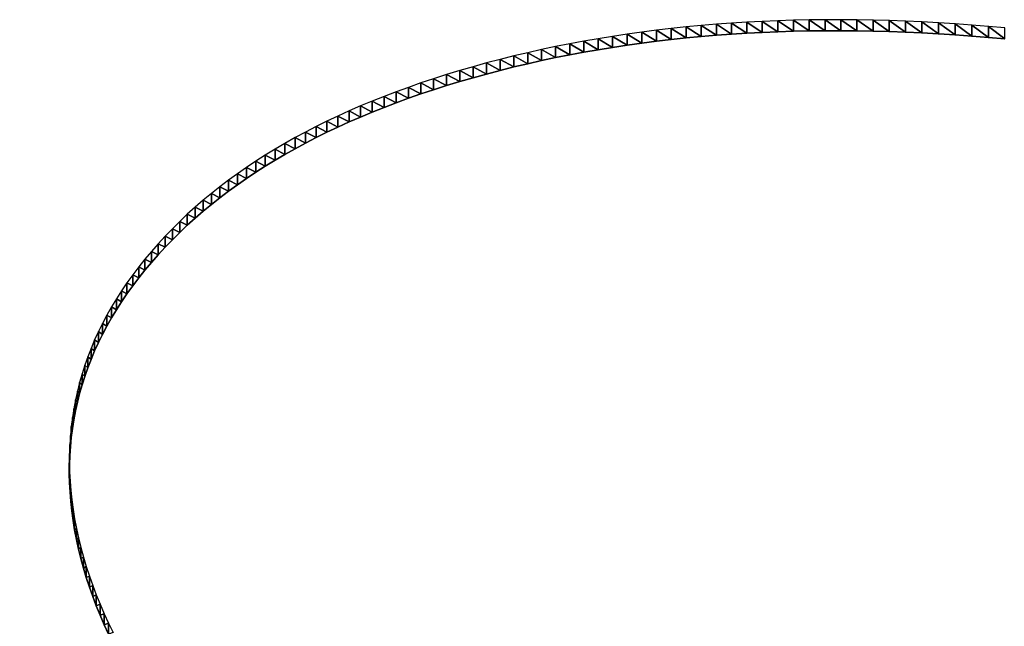
# Model space of a CAD drawing. Extents: x 0 to 42000, y 0 to 29700.
# Drawn here: x 24115 to 24278, y 17224 to 17325 of the extents above; entities that cross this region are included whole.
import ezdxf

# ---------------------------------------------------------------- set-up
doc = ezdxf.new("R2010")
doc.units = 0
doc.header["$LTSCALE"] = 100
doc.layers.add('D-STR\u3000構造物外形線', color=1, linetype='Continuous', lineweight=25)

msp = doc.modelspace()

# ---------------------------------------------------------------- linework, layer by layer
at = {"layer": 'D-STR\u3000構造物外形線'}
for points in [[(24277.78, 17323.25, 767.53), (24275.04, 17323.5, 767.96), (24272.3, 17323.72, 768.34), (24269.55, 17323.92, 768.69), (24266.8, 17324.09, 768.99), (24264.07, 17324.24, 769.24), (24261.36, 17324.36, 769.46), (24258.66, 17324.46, 769.63), (24255.98, 17324.53, 769.75), (24253.32, 17324.58, 769.83), (24250.68, 17324.6, 769.87), (24248.05, 17324.59, 769.86), (24245.43, 17324.56, 769.81), (24242.84, 17324.51, 769.71), (24240.26, 17324.43, 769.57), (24237.69, 17324.32, 769.38), (24235.15, 17324.19, 769.16), (24232.62, 17324.03, 768.88), (24230.1, 17323.85, 768.57), (24227.61, 17323.64, 768.2), (24225.13, 17323.4, 767.8), (24222.66, 17323.14, 767.35), (24220.21, 17322.86, 766.86), (24217.78, 17322.55, 766.32), (24215.37, 17322.21, 765.74), (24212.97, 17321.85, 765.11), (24210.59, 17321.46, 764.44), (24208.23, 17321.05, 763.72), (24205.88, 17320.61, 762.97), (24203.55, 17320.15, 762.16), (24201.23, 17319.66, 761.32), (24198.94, 17319.15, 760.42), (24196.65, 17318.61, 759.49), (24194.39, 17318.04, 758.51), (24192.14, 17317.45, 757.49), (24189.91, 17316.83, 756.42), (24187.7, 17316.19, 755.31), (24185.53, 17315.53, 754.17), (24183.4, 17314.85, 752.99), (24181.3, 17314.15, 751.78), (24179.23, 17313.43, 750.53), (24177.2, 17312.69, 749.25), (24175.21, 17311.93, 747.93), (24173.25, 17311.15, 746.58), (24171.32, 17310.35, 745.19), (24169.43, 17309.53, 743.77), (24167.58, 17308.69, 742.31), (24165.76, 17307.83, 740.82), (24163.98, 17306.94, 739.29), (24162.23, 17306.04, 737.72), (24160.52, 17305.12, 736.13), (24158.84, 17304.18, 734.49), (24157.2, 17303.21, 732.82), (24155.59, 17302.23, 731.12), (24154.02, 17301.23, 729.38), (24152.48, 17300.2, 727.61), (24150.98, 17299.16, 725.8), (24149.51, 17298.09, 723.96), (24148.08, 17297.01, 722.08), (24146.68, 17295.9, 720.17), (24145.32, 17294.78, 718.22), (24143.99, 17293.63, 716.24), (24142.7, 17292.47, 714.22), (24141.45, 17291.28, 712.16), (24140.23, 17290.08, 710.07), (24139.04, 17288.85, 707.95), (24137.89, 17287.61, 705.79), (24136.78, 17286.34, 703.6), (24135.7, 17285.06, 701.38), (24134.67, 17283.77, 699.14), (24133.69, 17282.47, 696.89), (24132.74, 17281.16, 694.62), (24131.85, 17279.84, 692.34), (24130.99, 17278.51, 690.03), (24130.18, 17277.17, 687.72), (24129.42, 17275.82, 685.38), (24128.7, 17274.46, 683.03), (24128.02, 17273.1, 680.66), (24127.39, 17271.72, 678.28), (24126.81, 17270.33, 675.87), (24126.26, 17268.94, 673.46), (24125.76, 17267.53, 671.02), (24125.31, 17266.12, 668.57), (24124.9, 17264.69, 666.1), (24124.54, 17263.26, 663.62), (24124.22, 17261.81, 661.12), (24123.94, 17260.36, 658.6), (24123.71, 17258.9, 656.07), (24123.52, 17257.43, 653.52), (24123.38, 17255.94, 650.95), (24123.28, 17254.45, 648.37), (24123.22, 17252.95, 645.77), (24123.21, 17251.44, 643.16), (24123.25, 17249.92, 640.52), (24123.33, 17248.39, 637.87), (24123.45, 17246.85, 635.21), (24123.62, 17245.3, 632.53), (24123.83, 17243.75, 629.83), (24124.09, 17242.18, 627.11), (24124.39, 17240.6, 624.38), (24124.73, 17239.02, 621.64), (24125.12, 17237.45, 618.91), (24125.54, 17235.87, 616.19), (24126.01, 17234.3, 613.47), (24126.52, 17232.74, 610.76), (24127.08, 17231.18, 608.06), (24127.67, 17229.62, 605.36), (24128.3, 17228.07, 602.67), (24128.98, 17226.52, 599.98), (24129.7, 17224.97, 597.3), (24130.46, 17223.43, 594.63)], [(24277.78, 17321.43, 768.58), (24275.04, 17321.68, 769.01), (24272.3, 17321.9, 769.39), (24269.55, 17322.1, 769.74), (24266.8, 17322.27, 770.04), (24264.07, 17322.42, 770.29), (24261.36, 17322.54, 770.51), (24258.66, 17322.64, 770.68), (24255.98, 17322.71, 770.8), (24253.32, 17322.76, 770.88), (24250.68, 17322.78, 770.92), (24248.05, 17322.77, 770.91), (24245.43, 17322.74, 770.86), (24242.84, 17322.69, 770.76), (24240.26, 17322.61, 770.62), (24237.69, 17322.5, 770.43), (24235.15, 17322.37, 770.21), (24232.62, 17322.21, 769.93), (24230.1, 17322.03, 769.62), (24227.61, 17321.82, 769.25), (24225.13, 17321.59, 768.85), (24222.66, 17321.33, 768.4), (24220.21, 17321.04, 767.91), (24217.78, 17320.73, 767.37), (24215.37, 17320.39, 766.79), (24212.97, 17320.03, 766.16), (24210.59, 17319.65, 765.49), (24208.23, 17319.23, 764.77), (24205.88, 17318.8, 764.02), (24203.55, 17318.33, 763.21), (24201.23, 17317.84, 762.37), (24198.94, 17317.33, 761.47), (24196.65, 17316.79, 760.54), (24194.39, 17316.22, 759.56), (24192.14, 17315.63, 758.54), (24189.91, 17315.01, 757.47), (24187.7, 17314.38, 756.36), (24185.53, 17313.72, 755.22), (24183.4, 17313.04, 754.04), (24181.3, 17312.34, 752.83), (24179.23, 17311.62, 751.58), (24177.2, 17310.87, 750.3), (24175.21, 17310.11, 748.98), (24173.25, 17309.33, 747.63), (24171.32, 17308.53, 746.24), (24169.43, 17307.71, 744.82), (24167.58, 17306.87, 743.36), (24165.76, 17306.01, 741.87), (24163.98, 17305.12, 740.34), (24162.23, 17304.22, 738.77), (24160.52, 17303.3, 737.18), (24158.84, 17302.36, 735.54), (24157.2, 17301.39, 733.87), (24155.59, 17300.41, 732.17), (24154.02, 17299.41, 730.43), (24152.48, 17298.38, 728.66), (24150.98, 17297.34, 726.85), (24149.51, 17296.27, 725.01), (24148.08, 17295.19, 723.13), (24146.68, 17294.09, 721.22), (24145.32, 17292.96, 719.27), (24143.99, 17291.82, 717.29), (24142.7, 17290.65, 715.27), (24141.45, 17289.46, 713.21), (24140.23, 17288.26, 711.12), (24139.04, 17287.03, 709), (24137.89, 17285.79, 706.84), (24136.78, 17284.52, 704.65), (24135.7, 17283.24, 702.43), (24134.67, 17281.95, 700.19), (24133.69, 17280.65, 697.94), (24132.74, 17279.34, 695.67), (24131.85, 17278.02, 693.39), (24130.99, 17276.69, 691.08), (24130.18, 17275.35, 688.77), (24129.42, 17274, 686.43), (24128.7, 17272.64, 684.08), (24128.02, 17271.28, 681.71), (24127.39, 17269.9, 679.33), (24126.81, 17268.51, 676.92), (24126.26, 17267.12, 674.51), (24125.76, 17265.71, 672.07), (24125.31, 17264.3, 669.62), (24124.9, 17262.87, 667.15), (24124.54, 17261.44, 664.67), (24124.22, 17260, 662.17), (24123.94, 17258.54, 659.65), (24123.71, 17257.08, 657.12), (24123.52, 17255.61, 654.57), (24123.38, 17254.13, 652), (24123.28, 17252.63, 649.42), (24123.22, 17251.13, 646.82), (24123.21, 17249.62, 644.21), (24123.25, 17248.1, 641.57), (24123.33, 17246.57, 638.92), (24123.45, 17245.03, 636.26), (24123.62, 17243.49, 633.58), (24123.83, 17241.93, 630.88), (24124.09, 17240.36, 628.16), (24124.39, 17238.78, 625.43), (24124.73, 17237.2, 622.69), (24125.12, 17235.63, 619.96), (24125.54, 17234.05, 617.24), (24126.01, 17232.49, 614.52), (24126.52, 17230.92, 611.81), (24127.08, 17229.36, 609.11), (24127.67, 17227.8, 606.41), (24128.3, 17226.25, 603.72), (24128.98, 17224.7, 601.03), (24129.7, 17223.15, 598.35)]]:
    msp.add_polyline3d(points, dxfattribs=at)
for points in [[(24242.84, 17322.69, 770.76), (24242.84, 17324.51, 769.71), (24240.26, 17324.43, 769.57)], [(24245.43, 17322.74, 770.86), (24245.43, 17324.56, 769.81), (24242.84, 17324.51, 769.71)], [(24245.43, 17322.74, 770.86), (24242.84, 17324.51, 769.71), (24242.84, 17322.69, 770.76)], [(24248.05, 17322.77, 770.91), (24248.05, 17324.59, 769.86), (24245.43, 17324.56, 769.81)], [(24248.05, 17322.77, 770.91), (24245.43, 17324.56, 769.81), (24245.43, 17322.74, 770.86)], [(24250.68, 17322.78, 770.92), (24250.68, 17324.6, 769.87), (24248.05, 17324.59, 769.86)], [(24250.68, 17322.78, 770.92), (24248.05, 17324.59, 769.86), (24248.05, 17322.77, 770.91)], [(24253.32, 17322.76, 770.88), (24253.32, 17324.58, 769.83), (24250.68, 17324.6, 769.87)], [(24253.32, 17322.76, 770.88), (24250.68, 17324.6, 769.87), (24250.68, 17322.78, 770.92)], [(24255.98, 17322.71, 770.8), (24255.98, 17324.53, 769.75), (24253.32, 17324.58, 769.83)], [(24255.98, 17322.71, 770.8), (24253.32, 17324.58, 769.83), (24253.32, 17322.76, 770.88)], [(24258.66, 17322.64, 770.68), (24258.66, 17324.46, 769.63), (24255.98, 17324.53, 769.75)], [(24258.66, 17322.64, 770.68), (24255.98, 17324.53, 769.75), (24255.98, 17322.71, 770.8)], [(24222.66, 17321.33, 768.4), (24222.66, 17323.14, 767.35), (24220.21, 17322.86, 766.86)], [(24225.13, 17321.59, 768.85), (24225.13, 17323.4, 767.8), (24222.66, 17323.14, 767.35)], [(24225.13, 17321.59, 768.85), (24222.66, 17323.14, 767.35), (24222.66, 17321.33, 768.4)], [(24227.61, 17321.82, 769.25), (24227.61, 17323.64, 768.2), (24225.13, 17323.4, 767.8)], [(24227.61, 17321.82, 769.25), (24225.13, 17323.4, 767.8), (24225.13, 17321.59, 768.85)], [(24230.1, 17322.03, 769.62), (24230.1, 17323.85, 768.57), (24227.61, 17323.64, 768.2)], [(24230.1, 17322.03, 769.62), (24227.61, 17323.64, 768.2), (24227.61, 17321.82, 769.25)], [(24232.62, 17322.21, 769.93), (24232.62, 17324.03, 768.88), (24230.1, 17323.85, 768.57)], [(24232.62, 17322.21, 769.93), (24230.1, 17323.85, 768.57), (24230.1, 17322.03, 769.62)], [(24235.15, 17322.37, 770.21), (24235.15, 17324.19, 769.16), (24232.62, 17324.03, 768.88)], [(24235.15, 17322.37, 770.21), (24232.62, 17324.03, 768.88), (24232.62, 17322.21, 769.93)], [(24237.69, 17322.5, 770.43), (24237.69, 17324.32, 769.38), (24235.15, 17324.19, 769.16)], [(24237.69, 17322.5, 770.43), (24235.15, 17324.19, 769.16), (24235.15, 17322.37, 770.21)], [(24240.26, 17322.61, 770.62), (24240.26, 17324.43, 769.57), (24237.69, 17324.32, 769.38)], [(24240.26, 17322.61, 770.62), (24237.69, 17324.32, 769.38), (24237.69, 17322.5, 770.43)], [(24242.84, 17322.69, 770.76), (24240.26, 17324.43, 769.57), (24240.26, 17322.61, 770.62)], [(24261.36, 17322.54, 770.51), (24261.36, 17324.36, 769.46), (24258.66, 17324.46, 769.63)], [(24261.36, 17322.54, 770.51), (24258.66, 17324.46, 769.63), (24258.66, 17322.64, 770.68)], [(24264.07, 17322.42, 770.29), (24264.07, 17324.24, 769.24), (24261.36, 17324.36, 769.46)], [(24264.07, 17322.42, 770.29), (24261.36, 17324.36, 769.46), (24261.36, 17322.54, 770.51)], [(24266.8, 17322.27, 770.04), (24266.8, 17324.09, 768.99), (24264.07, 17324.24, 769.24)], [(24266.8, 17322.27, 770.04), (24264.07, 17324.24, 769.24), (24264.07, 17322.42, 770.29)], [(24269.55, 17322.1, 769.74), (24269.55, 17323.92, 768.69), (24266.8, 17324.09, 768.99)], [(24269.55, 17322.1, 769.74), (24266.8, 17324.09, 768.99), (24266.8, 17322.27, 770.04)], [(24272.3, 17321.9, 769.39), (24272.3, 17323.72, 768.34), (24269.55, 17323.92, 768.69)], [(24272.3, 17321.9, 769.39), (24269.55, 17323.92, 768.69), (24269.55, 17322.1, 769.74)], [(24275.04, 17321.68, 769.01), (24275.04, 17323.5, 767.96), (24272.3, 17323.72, 768.34)], [(24275.04, 17321.68, 769.01), (24272.3, 17323.72, 768.34), (24272.3, 17321.9, 769.39)], [(24277.78, 17321.43, 768.58), (24277.78, 17323.25, 767.53), (24275.04, 17323.5, 767.96)], [(24277.78, 17321.43, 768.58), (24275.04, 17323.5, 767.96), (24275.04, 17321.68, 769.01)], [(24210.59, 17319.65, 765.49), (24210.59, 17321.46, 764.44), (24208.23, 17321.05, 763.72)], [(24212.97, 17320.03, 766.16), (24212.97, 17321.85, 765.11), (24210.59, 17321.46, 764.44)], [(24212.97, 17320.03, 766.16), (24210.59, 17321.46, 764.44), (24210.59, 17319.65, 765.49)], [(24215.37, 17320.39, 766.79), (24215.37, 17322.21, 765.74), (24212.97, 17321.85, 765.11)], [(24215.37, 17320.39, 766.79), (24212.97, 17321.85, 765.11), (24212.97, 17320.03, 766.16)], [(24217.78, 17320.73, 767.37), (24217.78, 17322.55, 766.32), (24215.37, 17322.21, 765.74)], [(24217.78, 17320.73, 767.37), (24215.37, 17322.21, 765.74), (24215.37, 17320.39, 766.79)], [(24220.21, 17321.04, 767.91), (24220.21, 17322.86, 766.86), (24217.78, 17322.55, 766.32)], [(24220.21, 17321.04, 767.91), (24217.78, 17322.55, 766.32), (24217.78, 17320.73, 767.37)], [(24222.66, 17321.33, 768.4), (24220.21, 17322.86, 766.86), (24220.21, 17321.04, 767.91)], [(24201.23, 17317.84, 762.37), (24201.23, 17319.66, 761.32), (24198.94, 17319.15, 760.42)], [(24203.55, 17318.33, 763.21), (24203.55, 17320.15, 762.16), (24201.23, 17319.66, 761.32)], [(24203.55, 17318.33, 763.21), (24201.23, 17319.66, 761.32), (24201.23, 17317.84, 762.37)], [(24205.88, 17318.8, 764.02), (24205.88, 17320.61, 762.97), (24203.55, 17320.15, 762.16)], [(24205.88, 17318.8, 764.02), (24203.55, 17320.15, 762.16), (24203.55, 17318.33, 763.21)], [(24208.23, 17319.23, 764.77), (24208.23, 17321.05, 763.72), (24205.88, 17320.61, 762.97)], [(24208.23, 17319.23, 764.77), (24205.88, 17320.61, 762.97), (24205.88, 17318.8, 764.02)], [(24210.59, 17319.65, 765.49), (24208.23, 17321.05, 763.72), (24208.23, 17319.23, 764.77)], [(24194.39, 17316.22, 759.56), (24194.39, 17318.04, 758.51), (24192.14, 17317.45, 757.49)], [(24196.65, 17316.79, 760.54), (24196.65, 17318.61, 759.49), (24194.39, 17318.04, 758.51)], [(24196.65, 17316.79, 760.54), (24194.39, 17318.04, 758.51), (24194.39, 17316.22, 759.56)], [(24198.94, 17317.33, 761.47), (24198.94, 17319.15, 760.42), (24196.65, 17318.61, 759.49)], [(24198.94, 17317.33, 761.47), (24196.65, 17318.61, 759.49), (24196.65, 17316.79, 760.54)], [(24201.23, 17317.84, 762.37), (24198.94, 17319.15, 760.42), (24198.94, 17317.33, 761.47)], [(24189.91, 17315.01, 757.47), (24189.91, 17316.83, 756.42), (24187.7, 17316.19, 755.31)], [(24192.14, 17315.63, 758.54), (24192.14, 17317.45, 757.49), (24189.91, 17316.83, 756.42)], [(24192.14, 17315.63, 758.54), (24189.91, 17316.83, 756.42), (24189.91, 17315.01, 757.47)], [(24194.39, 17316.22, 759.56), (24192.14, 17317.45, 757.49), (24192.14, 17315.63, 758.54)], [(24183.4, 17313.04, 754.04), (24183.4, 17314.85, 752.99), (24181.3, 17314.15, 751.78)], [(24185.53, 17313.72, 755.22), (24185.53, 17315.53, 754.17), (24183.4, 17314.85, 752.99)], [(24185.53, 17313.72, 755.22), (24183.4, 17314.85, 752.99), (24183.4, 17313.04, 754.04)], [(24187.7, 17314.38, 756.36), (24187.7, 17316.19, 755.31), (24185.53, 17315.53, 754.17)], [(24187.7, 17314.38, 756.36), (24185.53, 17315.53, 754.17), (24185.53, 17313.72, 755.22)], [(24189.91, 17315.01, 757.47), (24187.7, 17316.19, 755.31), (24187.7, 17314.38, 756.36)], [(24179.23, 17311.62, 751.58), (24179.23, 17313.43, 750.53), (24177.2, 17312.69, 749.25)], [(24181.3, 17312.34, 752.83), (24181.3, 17314.15, 751.78), (24179.23, 17313.43, 750.53)], [(24181.3, 17312.34, 752.83), (24179.23, 17313.43, 750.53), (24179.23, 17311.62, 751.58)], [(24183.4, 17313.04, 754.04), (24181.3, 17314.15, 751.78), (24181.3, 17312.34, 752.83)], [(24175.21, 17310.11, 748.98), (24175.21, 17311.93, 747.93), (24173.25, 17311.15, 746.58)], [(24177.2, 17310.87, 750.3), (24177.2, 17312.69, 749.25), (24175.21, 17311.93, 747.93)], [(24177.2, 17310.87, 750.3), (24175.21, 17311.93, 747.93), (24175.21, 17310.11, 748.98)], [(24179.23, 17311.62, 751.58), (24177.2, 17312.69, 749.25), (24177.2, 17310.87, 750.3)], [(24171.32, 17308.53, 746.24), (24171.32, 17310.35, 745.19), (24169.43, 17309.53, 743.77)], [(24173.25, 17309.33, 747.63), (24173.25, 17311.15, 746.58), (24171.32, 17310.35, 745.19)], [(24173.25, 17309.33, 747.63), (24171.32, 17310.35, 745.19), (24171.32, 17308.53, 746.24)], [(24175.21, 17310.11, 748.98), (24173.25, 17311.15, 746.58), (24173.25, 17309.33, 747.63)], [(24167.58, 17306.87, 743.36), (24167.58, 17308.69, 742.31), (24165.76, 17307.83, 740.82)], [(24169.43, 17307.71, 744.82), (24169.43, 17309.53, 743.77), (24167.58, 17308.69, 742.31)], [(24169.43, 17307.71, 744.82), (24167.58, 17308.69, 742.31), (24167.58, 17306.87, 743.36)], [(24171.32, 17308.53, 746.24), (24169.43, 17309.53, 743.77), (24169.43, 17307.71, 744.82)], [(24163.98, 17305.12, 740.34), (24163.98, 17306.94, 739.29), (24162.23, 17306.04, 737.72)], [(24165.76, 17306.01, 741.87), (24165.76, 17307.83, 740.82), (24163.98, 17306.94, 739.29)], [(24165.76, 17306.01, 741.87), (24163.98, 17306.94, 739.29), (24163.98, 17305.12, 740.34)], [(24167.58, 17306.87, 743.36), (24165.76, 17307.83, 740.82), (24165.76, 17306.01, 741.87)], [(24160.52, 17303.3, 737.18), (24160.52, 17305.12, 736.13), (24158.84, 17304.18, 734.49)], [(24162.23, 17304.22, 738.77), (24162.23, 17306.04, 737.72), (24160.52, 17305.12, 736.13)], [(24162.23, 17304.22, 738.77), (24160.52, 17305.12, 736.13), (24160.52, 17303.3, 737.18)], [(24163.98, 17305.12, 740.34), (24162.23, 17306.04, 737.72), (24162.23, 17304.22, 738.77)], [(24158.84, 17302.36, 735.54), (24158.84, 17304.18, 734.49), (24157.2, 17303.21, 732.82)], [(24160.52, 17303.3, 737.18), (24158.84, 17304.18, 734.49), (24158.84, 17302.36, 735.54)], [(24155.59, 17300.41, 732.17), (24155.59, 17302.23, 731.12), (24154.02, 17301.23, 729.38)], [(24157.2, 17301.39, 733.87), (24157.2, 17303.21, 732.82), (24155.59, 17302.23, 731.12)], [(24157.2, 17301.39, 733.87), (24155.59, 17302.23, 731.12), (24155.59, 17300.41, 732.17)], [(24158.84, 17302.36, 735.54), (24157.2, 17303.21, 732.82), (24157.2, 17301.39, 733.87)], [(24152.48, 17298.38, 728.66), (24152.48, 17300.2, 727.61), (24150.98, 17299.16, 725.8)], [(24154.02, 17299.41, 730.43), (24154.02, 17301.23, 729.38), (24152.48, 17300.2, 727.61)], [(24154.02, 17299.41, 730.43), (24152.48, 17300.2, 727.61), (24152.48, 17298.38, 728.66)], [(24155.59, 17300.41, 732.17), (24154.02, 17301.23, 729.38), (24154.02, 17299.41, 730.43)], [(24150.98, 17297.34, 726.85), (24150.98, 17299.16, 725.8), (24149.51, 17298.09, 723.96)], [(24152.48, 17298.38, 728.66), (24150.98, 17299.16, 725.8), (24150.98, 17297.34, 726.85)], [(24148.08, 17295.19, 723.13), (24148.08, 17297.01, 722.08), (24146.68, 17295.9, 720.17)], [(24149.51, 17296.27, 725.01), (24149.51, 17298.09, 723.96), (24148.08, 17297.01, 722.08)], [(24149.51, 17296.27, 725.01), (24148.08, 17297.01, 722.08), (24148.08, 17295.19, 723.13)], [(24150.98, 17297.34, 726.85), (24149.51, 17298.09, 723.96), (24149.51, 17296.27, 725.01)], [(24146.68, 17294.09, 721.22), (24146.68, 17295.9, 720.17), (24145.32, 17294.78, 718.22)], [(24148.08, 17295.19, 723.13), (24146.68, 17295.9, 720.17), (24146.68, 17294.09, 721.22)], [(24143.99, 17291.82, 717.29), (24143.99, 17293.63, 716.24), (24142.7, 17292.47, 714.22)], [(24145.32, 17292.96, 719.27), (24145.32, 17294.78, 718.22), (24143.99, 17293.63, 716.24)], [(24145.32, 17292.96, 719.27), (24143.99, 17293.63, 716.24), (24143.99, 17291.82, 717.29)], [(24146.68, 17294.09, 721.22), (24145.32, 17294.78, 718.22), (24145.32, 17292.96, 719.27)], [(24142.7, 17290.65, 715.27), (24142.7, 17292.47, 714.22), (24141.45, 17291.28, 712.16)], [(24143.99, 17291.82, 717.29), (24142.7, 17292.47, 714.22), (24142.7, 17290.65, 715.27)], [(24141.45, 17289.46, 713.21), (24141.45, 17291.28, 712.16), (24140.23, 17290.08, 710.07)], [(24142.7, 17290.65, 715.27), (24141.45, 17291.28, 712.16), (24141.45, 17289.46, 713.21)], [(24139.04, 17287.03, 709), (24139.04, 17288.85, 707.95), (24137.89, 17287.61, 705.79)], [(24140.23, 17288.26, 711.12), (24140.23, 17290.08, 710.07), (24139.04, 17288.85, 707.95)], [(24140.23, 17288.26, 711.12), (24139.04, 17288.85, 707.95), (24139.04, 17287.03, 709)], [(24141.45, 17289.46, 713.21), (24140.23, 17290.08, 710.07), (24140.23, 17288.26, 711.12)], [(24137.89, 17285.79, 706.84), (24137.89, 17287.61, 705.79), (24136.78, 17286.34, 703.6)], [(24139.04, 17287.03, 709), (24137.89, 17287.61, 705.79), (24137.89, 17285.79, 706.84)], [(24136.78, 17284.52, 704.65), (24136.78, 17286.34, 703.6), (24135.7, 17285.06, 701.38)], [(24137.89, 17285.79, 706.84), (24136.78, 17286.34, 703.6), (24136.78, 17284.52, 704.65)], [(24135.7, 17283.24, 702.43), (24135.7, 17285.06, 701.38), (24134.67, 17283.77, 699.14)], [(24136.78, 17284.52, 704.65), (24135.7, 17285.06, 701.38), (24135.7, 17283.24, 702.43)], [(24133.69, 17280.65, 697.94), (24133.69, 17282.47, 696.89), (24132.74, 17281.16, 694.62)], [(24134.67, 17281.95, 700.19), (24134.67, 17283.77, 699.14), (24133.69, 17282.47, 696.89)], [(24134.67, 17281.95, 700.19), (24133.69, 17282.47, 696.89), (24133.69, 17280.65, 697.94)], [(24135.7, 17283.24, 702.43), (24134.67, 17283.77, 699.14), (24134.67, 17281.95, 700.19)], [(24132.74, 17279.34, 695.67), (24132.74, 17281.16, 694.62), (24131.85, 17279.84, 692.34)], [(24133.69, 17280.65, 697.94), (24132.74, 17281.16, 694.62), (24132.74, 17279.34, 695.67)], [(24131.85, 17278.02, 693.39), (24131.85, 17279.84, 692.34), (24130.99, 17278.51, 690.03)], [(24132.74, 17279.34, 695.67), (24131.85, 17279.84, 692.34), (24131.85, 17278.02, 693.39)], [(24130.99, 17276.69, 691.08), (24130.99, 17278.51, 690.03), (24130.18, 17277.17, 687.72)], [(24131.85, 17278.02, 693.39), (24130.99, 17278.51, 690.03), (24130.99, 17276.69, 691.08)], [(24129.42, 17274, 686.43), (24129.42, 17275.82, 685.38), (24128.7, 17274.46, 683.03)], [(24130.18, 17275.35, 688.77), (24130.18, 17277.17, 687.72), (24129.42, 17275.82, 685.38)], [(24130.18, 17275.35, 688.77), (24129.42, 17275.82, 685.38), (24129.42, 17274, 686.43)], [(24130.99, 17276.69, 691.08), (24130.18, 17277.17, 687.72), (24130.18, 17275.35, 688.77)], [(24128.7, 17272.64, 684.08), (24128.7, 17274.46, 683.03), (24128.02, 17273.1, 680.66)], [(24129.42, 17274, 686.43), (24128.7, 17274.46, 683.03), (24128.7, 17272.64, 684.08)], [(24128.02, 17271.28, 681.71), (24128.02, 17273.1, 680.66), (24127.39, 17271.72, 678.28)], [(24128.7, 17272.64, 684.08), (24128.02, 17273.1, 680.66), (24128.02, 17271.28, 681.71)], [(24127.39, 17269.9, 679.33), (24127.39, 17271.72, 678.28), (24126.81, 17270.33, 675.87)], [(24128.02, 17271.28, 681.71), (24127.39, 17271.72, 678.28), (24127.39, 17269.9, 679.33)], [(24126.81, 17268.51, 676.92), (24126.81, 17270.33, 675.87), (24126.26, 17268.94, 673.46)], [(24127.39, 17269.9, 679.33), (24126.81, 17270.33, 675.87), (24126.81, 17268.51, 676.92)], [(24126.26, 17267.12, 674.51), (24126.26, 17268.94, 673.46), (24125.76, 17267.53, 671.02)], [(24126.81, 17268.51, 676.92), (24126.26, 17268.94, 673.46), (24126.26, 17267.12, 674.51)], [(24125.31, 17264.3, 669.62), (24125.31, 17266.12, 668.57), (24124.9, 17264.69, 666.1)], [(24125.76, 17265.71, 672.07), (24125.76, 17267.53, 671.02), (24125.31, 17266.12, 668.57)], [(24125.76, 17265.71, 672.07), (24125.31, 17266.12, 668.57), (24125.31, 17264.3, 669.62)], [(24126.26, 17267.12, 674.51), (24125.76, 17267.53, 671.02), (24125.76, 17265.71, 672.07)], [(24124.9, 17262.87, 667.15), (24124.9, 17264.69, 666.1), (24124.54, 17263.26, 663.62)], [(24125.31, 17264.3, 669.62), (24124.9, 17264.69, 666.1), (24124.9, 17262.87, 667.15)], [(24124.54, 17261.44, 664.67), (24124.54, 17263.26, 663.62), (24124.22, 17261.81, 661.12)], [(24124.9, 17262.87, 667.15), (24124.54, 17263.26, 663.62), (24124.54, 17261.44, 664.67)], [(24124.22, 17260, 662.17), (24124.22, 17261.81, 661.12), (24123.94, 17260.36, 658.6)], [(24124.54, 17261.44, 664.67), (24124.22, 17261.81, 661.12), (24124.22, 17260, 662.17)], [(24123.94, 17258.54, 659.65), (24123.94, 17260.36, 658.6), (24123.71, 17258.9, 656.07)], [(24124.22, 17260, 662.17), (24123.94, 17260.36, 658.6), (24123.94, 17258.54, 659.65)], [(24123.71, 17257.08, 657.12), (24123.71, 17258.9, 656.07), (24123.52, 17257.43, 653.52)], [(24123.94, 17258.54, 659.65), (24123.71, 17258.9, 656.07), (24123.71, 17257.08, 657.12)], [(24123.52, 17255.61, 654.57), (24123.52, 17257.43, 653.52), (24123.38, 17255.94, 650.95)], [(24123.71, 17257.08, 657.12), (24123.52, 17257.43, 653.52), (24123.52, 17255.61, 654.57)], [(24123.38, 17254.13, 652), (24123.38, 17255.94, 650.95), (24123.28, 17254.45, 648.37)], [(24123.52, 17255.61, 654.57), (24123.38, 17255.94, 650.95), (24123.38, 17254.13, 652)], [(24812.12, 17237.51, 626.03), (24618.42, 17253.25, 653.29), (24115.01, 17121.15, 424.48)], [(24115.01, 17121.15, 424.48), (24618.42, 17253.25, 653.29), (24520.3, 17249.29, 646.43)], [(24123.22, 17251.13, 646.82), (24123.22, 17252.95, 645.77), (24123.21, 17251.44, 643.16)], [(24123.28, 17252.63, 649.42), (24123.28, 17254.45, 648.37), (24123.22, 17252.95, 645.77)], [(24123.28, 17252.63, 649.42), (24123.22, 17252.95, 645.77), (24123.22, 17251.13, 646.82)], [(24123.38, 17254.13, 652), (24123.28, 17254.45, 648.37), (24123.28, 17252.63, 649.42)], [(24123.22, 17251.13, 646.82), (24123.21, 17251.44, 643.16), (24123.21, 17249.62, 644.21)], [(24123.21, 17249.62, 644.21), (24123.21, 17251.44, 643.16), (24123.25, 17249.92, 640.52)], [(24123.21, 17249.62, 644.21), (24123.25, 17249.92, 640.52), (24123.25, 17248.1, 641.57)], [(24123.25, 17248.1, 641.57), (24123.25, 17249.92, 640.52), (24123.33, 17248.39, 637.87)], [(24115.01, 17121.15, 424.48), (24520.3, 17249.29, 646.43), (24424.72, 17237.51, 626.03)], [(24123.25, 17248.1, 641.57), (24123.33, 17248.39, 637.87), (24123.33, 17246.57, 638.92)], [(24123.33, 17246.57, 638.92), (24123.33, 17248.39, 637.87), (24123.45, 17246.85, 635.21)], [(24123.33, 17246.57, 638.92), (24123.45, 17246.85, 635.21), (24123.45, 17245.03, 636.26)], [(24123.45, 17245.03, 636.26), (24123.45, 17246.85, 635.21), (24123.62, 17245.3, 632.53)], [(24123.45, 17245.03, 636.26), (24123.62, 17245.3, 632.53), (24123.62, 17243.49, 633.58)], [(24123.62, 17243.49, 633.58), (24123.62, 17245.3, 632.53), (24123.83, 17243.75, 629.83)], [(24123.62, 17243.49, 633.58), (24123.83, 17243.75, 629.83), (24123.83, 17241.93, 630.88)], [(24123.83, 17241.93, 630.88), (24123.83, 17243.75, 629.83), (24124.09, 17242.18, 627.11)], [(24123.83, 17241.93, 630.88), (24124.09, 17242.18, 627.11), (24124.09, 17240.36, 628.16)], [(24124.09, 17240.36, 628.16), (24124.09, 17242.18, 627.11), (24124.39, 17240.6, 624.38)], [(24124.09, 17240.36, 628.16), (24124.39, 17240.6, 624.38), (24124.39, 17238.78, 625.43)], [(24124.39, 17238.78, 625.43), (24124.39, 17240.6, 624.38), (24124.73, 17239.02, 621.64)], [(24124.39, 17238.78, 625.43), (24124.73, 17239.02, 621.64), (24124.73, 17237.2, 622.69)], [(24124.73, 17237.2, 622.69), (24124.73, 17239.02, 621.64), (24125.12, 17237.45, 618.91)], [(24115.01, 17121.15, 424.48), (24902.68, 17218.22, 592.61), (24812.12, 17237.51, 626.03)], [(24115.01, 17121.15, 424.48), (24424.72, 17237.51, 626.03), (24334.16, 17218.22, 592.61)], [(24124.73, 17237.2, 622.69), (24125.12, 17237.45, 618.91), (24125.12, 17235.63, 619.96)], [(24125.12, 17235.63, 619.96), (24125.12, 17237.45, 618.91), (24125.54, 17235.87, 616.19)], [(24125.12, 17235.63, 619.96), (24125.54, 17235.87, 616.19), (24125.54, 17234.05, 617.24)], [(24125.54, 17234.05, 617.24), (24125.54, 17235.87, 616.19), (24126.01, 17234.3, 613.47)], [(24125.54, 17234.05, 617.24), (24126.01, 17234.3, 613.47), (24126.01, 17232.49, 614.52)], [(24126.01, 17232.49, 614.52), (24126.01, 17234.3, 613.47), (24126.52, 17232.74, 610.76)], [(24126.01, 17232.49, 614.52), (24126.52, 17232.74, 610.76), (24126.52, 17230.92, 611.81)], [(24126.52, 17230.92, 611.81), (24126.52, 17232.74, 610.76), (24127.08, 17231.18, 608.06)], [(24126.52, 17230.92, 611.81), (24127.08, 17231.18, 608.06), (24127.08, 17229.36, 609.11)], [(24127.08, 17229.36, 609.11), (24127.08, 17231.18, 608.06), (24127.67, 17229.62, 605.36)], [(24127.08, 17229.36, 609.11), (24127.67, 17229.62, 605.36), (24127.67, 17227.8, 606.41)], [(24127.67, 17227.8, 606.41), (24127.67, 17229.62, 605.36), (24128.3, 17228.07, 602.67)], [(24127.67, 17227.8, 606.41), (24128.3, 17228.07, 602.67), (24128.3, 17226.25, 603.72)], [(24128.3, 17226.25, 603.72), (24128.3, 17228.07, 602.67), (24128.98, 17226.52, 599.98)], [(24128.3, 17226.25, 603.72), (24128.98, 17226.52, 599.98), (24128.98, 17224.7, 601.03)], [(24128.98, 17224.7, 601.03), (24128.98, 17226.52, 599.98), (24129.7, 17224.97, 597.3)], [(24128.98, 17224.7, 601.03), (24129.7, 17224.97, 597.3), (24129.7, 17223.15, 598.35)], [(24129.7, 17223.15, 598.35), (24129.7, 17224.97, 597.3), (24130.46, 17223.43, 594.63)]]:
    msp.add_3dface(points, dxfattribs=at)

doc.saveas('drawing.dxf')
